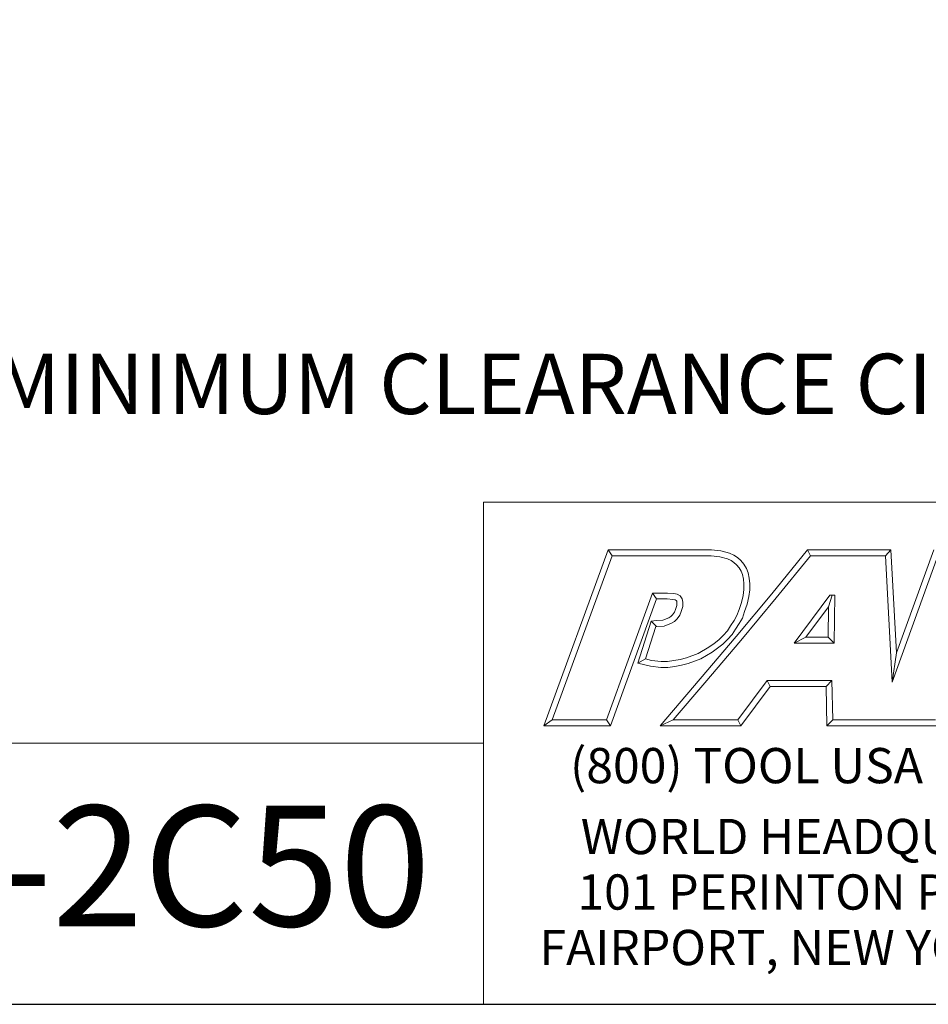
# Model space of a CAD drawing. Units: inches. Extents: x 0.6 to 23.9, y 0.6 to 18.3.
# Drawn here: x 16.7 to 20.8, y 0.6 to 4.9 of the extents above; entities that cross this region are included whole.
import ezdxf
from ezdxf.enums import TextEntityAlignment as Align

# ---------------------------------------------------------------- set-up
doc = ezdxf.new("R2018")
doc.units = ezdxf.units.IN
doc.header["$LTSCALE"] = 2.222222
doc.header["$MEASUREMENT"] = 0
doc.layers.get('0').update_dxf_attribs({"lineweight": 25})
doc.layers.add('D', color=7, linetype='Continuous', lineweight=18)
doc.layers.add('L', color=7, linetype='Continuous', lineweight=18)
doc.styles.add('DEFAULT-ANSI', font='arial.ttf')
doc.styles.add('FRAMEBTOOLHOLDER', font='arial.ttf')
doc.styles.add('Text Style52', font='arial.ttf')
doc.dimstyles.new('INCH', dxfattribs={"dimscale": 2.222222, "dimtxt": 0.12, "dimasz": 0.098425, "dimexe": 0.125, "dimexo": 0.0625, "dimgap": 0.031496, "dimtad": 0, "dimtih": 1, "dimtoh": 1, "dimdec": 3, "dimzin": 4, "dimdsep": 46, "dimtxsty": 'DEFAULT-ANSI', "dimcen": 0.09, "dimdle": 0.393701, "dimclrd": 7, "dimclre": 7, "dimclrt": 7, "dimadec": 0, "dimazin": 1, "dimtfac": 0.666667, "dimtdec": 3, "dimtofl": 0, "dimtmove": 0, "dimatfit": 3, "dimfxl": 1, "dimtolj": 1, "dimtzin": 4, "dimlwd": 25, "dimlwe": 25, "dimarcsym": 0})

# ---------------------------------------------------------------- blocks, each defined once
blk = doc.blocks.new('Borders A PLAIN')
at = {"layer": 'L', "color": 7, "linetype": 'Continuous', "lineweight": 25}
blk.add_line((0.2492, 0.2483), (10.7492, 0.2483), dxfattribs=at)
blk = doc.blocks.new('Title Blocks CUSTOMER')
at = {"layer": 'D'}
for p, q in [((13.5776, 0.25), (13.5776, 1.25)), ((13.5776, 1.25), (15.8676, 1.25)), ((13.6977, 0.8045), (13.8256, 1.1549)), ((13.7145, 0.8163), (13.8339, 1.1431)), ((13.8256, 1.1549), (14.0316, 1.1549)), ((13.8256, 1.1549), (13.8339, 1.1431)), ((13.8339, 1.1431), (14.031, 1.1431)), ((14.031, 1.1431), (14.0483, 1.1413)), ((14.0316, 1.1549), (14.0504, 1.153)), ((14.0483, 1.1413), (14.0635, 1.1372)), ((14.0504, 1.153), (14.0676, 1.1483)), ((14.0635, 1.1372), (14.0704, 1.1339)), ((14.0676, 1.1483), (14.0763, 1.1442)), ((14.0763, 1.1442), (14.0835, 1.1394)), ((14.0835, 1.1394), (14.09, 1.1335)), ((14.1515, 1.0671), (14.223, 1.1549)), ((14.1606, 1.0596), (14.2286, 1.1431)), ((14.223, 1.1549), (14.389, 1.1549)), ((14.223, 1.1549), (14.2286, 1.1431)), ((14.2286, 1.1431), (14.3779, 1.1431)), ((14.389, 1.1549), (14.3779, 1.1431)), ((14.3779, 1.1431), (14.3913, 0.8913)), ((14.389, 1.1549), (14.4, 0.9499)), ((14.3913, 0.8913), (14.4826, 1.1431)), ((14.4, 0.9499), (14.4743, 1.1549)), ((14.0704, 1.1339), (14.0763, 1.13)), ((14.0763, 1.13), (14.0816, 1.1253)), ((14.0816, 1.1253), (14.0866, 1.1194)), ((14.0866, 1.1194), (14.0905, 1.1128)), ((14.09, 1.1335), (14.0962, 1.1263)), ((14.0962, 1.1263), (14.1011, 1.1179)), ((14.1011, 1.1179), (14.1046, 1.109)), ((14.0905, 1.1128), (14.0932, 1.1056)), ((14.0932, 1.1056), (14.0952, 1.0967)), ((14.1046, 1.109), (14.1069, 1.0985)), ((14.1069, 1.0985), (14.1079, 1.0876)), ((14.0952, 1.0967), (14.0961, 1.0871)), ((14.0961, 1.0871), (14.0961, 1.0759)), ((14.1079, 1.0876), (14.1079, 1.0751)), ((13.9138, 1.0689), (13.8222, 0.8163)), ((13.9437, 1.0689), (13.9138, 1.0689)), ((13.9138, 1.0689), (13.922, 1.0571)), ((13.9565, 1.0679), (13.9437, 1.0689)), ((13.9633, 1.0664), (13.9565, 1.0679)), ((13.9692, 1.0632), (13.9633, 1.0664)), ((13.9733, 1.0576), (13.9692, 1.0632)), ((14.0808, 0.9821), (14.1515, 1.0671)), ((14.0898, 0.9745), (14.1606, 1.0596)), ((14.0944, 1.0642), (14.091, 1.0503)), ((14.0961, 1.0759), (14.0944, 1.0642)), ((14.1059, 1.0619), (14.1024, 1.0471)), ((14.1079, 1.0751), (14.1059, 1.0619)), ((14.2671, 1.0646), (14.1964, 0.969)), ((14.2649, 1.0418), (14.272, 1.0646)), ((14.2769, 1.0646), (14.2671, 1.0646)), ((14.2759, 0.969), (14.2769, 1.0646)), ((13.922, 1.0571), (13.8305, 0.8045)), ((13.9432, 1.0571), (13.922, 1.0571)), ((13.9547, 1.0563), (13.9432, 1.0571)), ((13.9591, 1.0553), (13.9547, 1.0563)), ((13.9613, 1.0541), (13.9591, 1.0553)), ((13.96, 1.0361), (13.9628, 1.0441)), ((13.9622, 1.0529), (13.9613, 1.0541)), ((13.9628, 1.0494), (13.9622, 1.0529)), ((13.9628, 1.0441), (13.9628, 1.0494)), ((13.9711, 1.032), (13.9746, 1.0421)), ((13.9746, 1.0505), (13.9733, 1.0576)), ((13.9746, 1.0421), (13.9746, 1.0505)), ((14.091, 1.0503), (14.0865, 1.0359)), ((14.1024, 1.0471), (14.0976, 1.0322)), ((14.2649, 1.0418), (14.2197, 0.9808)), ((14.2642, 0.9808), (14.2649, 1.0418)), ((13.9346, 1.0147), (13.9465, 1.0198)), ((13.9465, 1.0198), (13.9508, 1.022)), ((13.9508, 1.022), (13.9542, 1.0254)), ((13.9542, 1.0254), (13.9579, 1.0307)), ((13.9579, 1.0307), (13.96, 1.0361)), ((13.9633, 1.0178), (13.9683, 1.025)), ((13.9683, 1.025), (13.9711, 1.032)), ((14.0823, 1.0241), (14.0764, 1.0144)), ((14.0865, 1.0359), (14.0823, 1.0241)), ((14.0976, 1.0322), (14.093, 1.0191)), ((13.8848, 0.9293), (13.9115, 1.0126)), ((13.8999, 0.9376), (13.9205, 1.002)), ((13.9115, 1.0126), (13.9217, 1.0141)), ((13.9115, 1.0126), (13.9217, 1.0022)), ((13.9205, 1.002), (13.9228, 1.0023)), ((13.9217, 1.0141), (13.9346, 1.0147)), ((13.9228, 1.0023), (13.9373, 1.003)), ((13.9373, 1.003), (13.9516, 1.0091)), ((13.9516, 1.0091), (13.9579, 1.0124)), ((13.9579, 1.0124), (13.9633, 1.0178)), ((14.0697, 1.0036), (14.0631, 0.9937)), ((14.0764, 1.0144), (14.0697, 1.0036)), ((14.0865, 1.0082), (14.0795, 0.9972)), ((14.093, 1.0191), (14.0865, 1.0082)), ((14.0092, 0.898), (14.0808, 0.9821)), ((14.055, 0.9845), (14.0464, 0.9759)), ((14.0631, 0.9937), (14.055, 0.9845)), ((14.0724, 0.9866), (14.0636, 0.9765)), ((14.0795, 0.9972), (14.0724, 0.9866)), ((14.2197, 0.9808), (14.1964, 0.969)), ((14.2197, 0.9808), (14.2642, 0.9808)), ((14.2642, 0.9808), (14.2759, 0.969)), ((14.0262, 0.9611), (14.0051, 0.9484)), ((14.0182, 0.8904), (14.0898, 0.9745)), ((14.0369, 0.9687), (14.0262, 0.9611)), ((14.0464, 0.9759), (14.0369, 0.9687)), ((14.0542, 0.967), (14.0438, 0.9592)), ((14.0636, 0.9765), (14.0542, 0.967)), ((14.1964, 0.969), (14.2759, 0.969)), ((14.0051, 0.9484), (13.9816, 0.9397)), ((14.0327, 0.9513), (14.0102, 0.9378)), ((14.0438, 0.9592), (14.0327, 0.9513)), ((14.4, 0.9499), (14.3913, 0.8913)), ((13.8848, 0.9293), (13.8999, 0.9376)), ((13.91, 0.923), (13.8848, 0.9293)), ((13.9121, 0.9346), (13.8999, 0.9376)), ((13.9307, 0.9207), (13.91, 0.923)), ((13.9313, 0.9325), (13.9121, 0.9346)), ((13.944, 0.9325), (13.9313, 0.9325)), ((13.9565, 0.9343), (13.944, 0.9325)), ((13.9585, 0.9226), (13.9448, 0.9207)), ((13.969, 0.9367), (13.9565, 0.9343)), ((13.9715, 0.9252), (13.9585, 0.9226)), ((13.9816, 0.9397), (13.969, 0.9367)), ((13.985, 0.9284), (13.9715, 0.9252)), ((14.0102, 0.9378), (13.985, 0.9284)), ((13.9448, 0.9207), (13.9307, 0.9207)), ((13.9296, 0.8045), (14.0092, 0.898)), ((13.9551, 0.8163), (14.0182, 0.8904)), ((14.1425, 0.8945), (14.0839, 0.8163)), ((14.1484, 0.8827), (14.0898, 0.8045)), ((14.2715, 0.8945), (14.1425, 0.8945)), ((14.1425, 0.8945), (14.1484, 0.8827)), ((14.2599, 0.8827), (14.1484, 0.8827)), ((14.2599, 0.8827), (14.2715, 0.8945)), ((14.2615, 0.8045), (14.2599, 0.8827)), ((14.273, 0.8163), (14.2715, 0.8945)), ((13.7145, 0.8163), (13.6977, 0.8045)), ((13.8305, 0.8045), (13.6977, 0.8045)), ((13.8222, 0.8163), (13.7145, 0.8163)), ((13.8305, 0.8045), (13.8222, 0.8163)), ((13.9551, 0.8163), (13.9296, 0.8045)), ((14.0898, 0.8045), (13.9296, 0.8045)), ((14.0839, 0.8163), (13.9551, 0.8163)), ((14.0839, 0.8163), (14.0898, 0.8045)), ((14.273, 0.8163), (14.2615, 0.8045)), ((14.4056, 0.8045), (14.2615, 0.8045)), ((14.4056, 0.8163), (14.273, 0.8163)), ((14.4778, 0.8163), (14.3557, 0.8163)), ((14.486, 0.8045), (14.3557, 0.8045)), ((13.5776, 0.77), (8.3076, 0.77)), ((13.5776, 0.77), (13.5776, 0.25)), ((8.3076, 0.25), (15.8676, 0.25))]:
    blk.add_line(p, q, dxfattribs=at)
at = {"layer": 'D', "color": 7, "insert": (13.7498, 0.7604), "char_height": 0.07, "attachment_point": 1, "style": 'FRAMEBTOOLHOLDER'}
blk.add_mtext('\\fArial|b0|i0;{\\H0.0700;(800) TOOL USA}', dxfattribs=at)
at = {"layer": 'D', "color": 7, "insert": (14.3194, 0.6192), "char_height": 0.07, "attachment_point": 2, "line_spacing_factor": 0.944221, "style": 'FRAMEBTOOLHOLDER'}
blk.add_mtext('\\fArial|b0|i0;{\\H0.0700;WORLD HEADQUARTERS\\P101 PERINTON PARKWAY\\PFAIRPORT, NEW YORK 14450}', dxfattribs=at)
at = {"layer": 'D', "color": 7, "style": 'Text Style52'}
blk.add_attdef('PART_NUMBER', text='', height=0.24, dxfattribs=at).set_placement((13.4724, 0.4943), align=Align.MIDDLE_RIGHT)
blk = doc.blocks.new('*D40')
at = {"layer": 'D', "color": 7, "linetype": 'Continuous', "lineweight": 25, "transparency": 16777216}
for p, q in [((20.3058, 8.2515), (20.3058, 8.6515)), ((20.1058, 8.4515), (20.5058, 8.4515)), ((23.6615, 3.2834), (22.2901, 5.3955)), ((22.254, 3.2834), (23.6615, 3.2834))]:
    blk.add_line(p, q, dxfattribs=at)
at = {"layer": 'D', "color": 7, "linetype": 'Continuous', "transparency": 16777216}
blk.add_solid([(22.3207, 5.4153), (22.2595, 5.3756), (22.171, 5.5789)], dxfattribs=at)
at = {"layer": 'Defpoints', "color": 0, "linetype": 'Continuous', "transparency": 16777216}
for p in [(18.4406, 11.3241), (22.171, 5.5789)]:
    blk.add_point(p, dxfattribs=at)
at = {"layer": 'D', "color": 1, "linetype": 'Continuous', "lineweight": 25, "transparency": 16777216, "insert": (15.1036, 3.4305), "char_height": 0.266667, "attachment_point": 1, "style": 'DEFAULT-ANSI'}
blk.add_mtext('\\A1;\\fArial|b1|i0;∅6.850" MINIMUM CLEARANCE CIRCLE', dxfattribs=at)

msp = doc.modelspace()

# ---------------------------------------------------------------- block references
at = {"xscale": 2.222222222222222, "yscale": 2.222222222222222, "zscale": 2.222222222222222}
msp.add_blockref('Borders A PLAIN', (0, 0), dxfattribs=at)
ref = msp.add_blockref('Title Blocks CUSTOMER', (-11.3742, -0.0038), dxfattribs=dict(xscale=2.222222222222222, yscale=2.222222222222222, zscale=2.222222222222222))
lines = msp.add_mtext('9.F90.1600D-2C50', dxfattribs={"layer": 'D', "color": 7, "insert": (18.5644, 1.0947), "char_height": 0.533333, "attachment_point": 6, "style": 'Text Style52'})
ref.add_attrib('PART_NUMBER', '', (18.5644, 1.0947)).embed_mtext(lines)

# ---------------------------------------------------------------- dimensions: what is measured, and where the dimension line sits
at = {"layer": 'D', "color": 7, "linetype": 'Continuous', "lineweight": 25}
dim = msp.add_diameter_dim_2p(p1=(18.4406, 11.3241), p2=(22.171, 5.5789), text='\\fArial|b1|i0;<>" MINIMUM CLEARANCE CIRCLE', dimstyle='INCH', override={"dimgap": 0.031496, "dimdec": 3, "dimlfac": 1, "dimclrt": 1, "dimtol": 0, "dimlim": 0, "dimtp": 0, "dimtm": 0, "dimtdec": 3}, dxfattribs=at)
dim.commit()
dim.dimension.update_dxf_attribs({"geometry": '*D40', "text_midpoint": (18.6438, 3.2834), "dimtype": 163})

doc.saveas('drawing.dxf')
